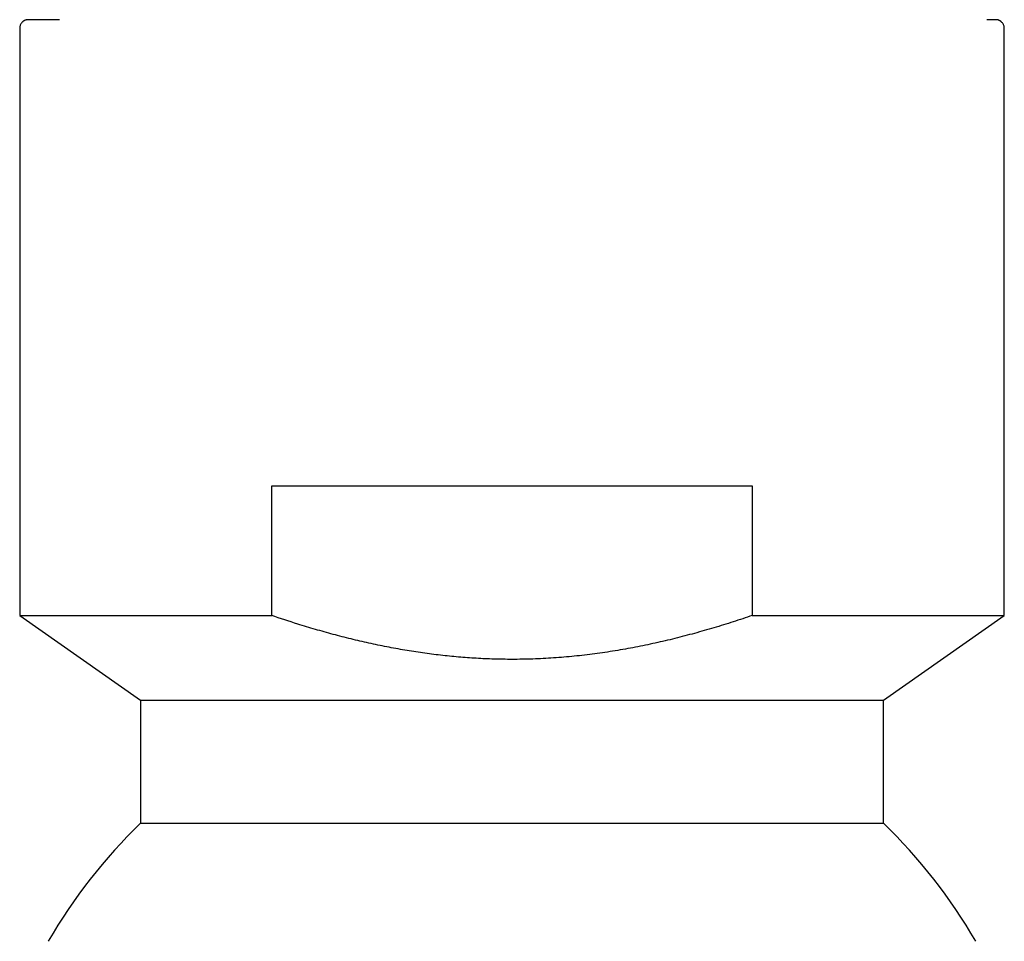
# Model space of a CAD drawing. Units: millimetres. Extents: x 8 to 1394, y 12 to 728.
# Drawn here: x 1283 to 1306, y 597 to 619 of the extents above; entities that cross this region are included whole.
import ezdxf

# ---------------------------------------------------------------- set-up
doc = ezdxf.new("R2010")
doc.units = ezdxf.units.MM

msp = doc.modelspace()

# ---------------------------------------------------------------- linework, layer by layer
at = {"color": 7, "linetype": 'Continuous', "lineweight": 30}
for p, q in [((1282.75, 618.576), (1282.75, 604.975)), ((1305.55, 604.975), (1305.55, 618.577)), ((1288.586, 604.975), (1288.586, 607.975)), ((1299.714, 607.975), (1299.714, 604.975)), ((1282.75, 604.975), (1285.55, 603.015)), ((1302.75, 603.015), (1305.55, 604.975)), ((1285.55, 603.015), (1285.55, 600.163)), ((1302.75, 600.163), (1302.75, 603.015))]:
    msp.add_line(p, q, dxfattribs=at)
at = {"color": 7, "linetype": 'Continuous', "lineweight": 30, "flags": 128}
for points in [[(1288.586, 607.975), (1288.803, 607.975), (1289.023, 607.975), (1289.245, 607.975), (1289.469, 607.975), (1289.696, 607.975), (1289.925, 607.975), (1290.156, 607.975), (1290.388, 607.975), (1290.622, 607.975), (1290.858, 607.975), (1291.096, 607.975), (1291.335, 607.975), (1291.575, 607.975), (1291.817, 607.975), (1292.06, 607.975), (1292.303, 607.975), (1292.548, 607.975), (1292.793, 607.975), (1293.039, 607.975), (1293.285, 607.975), (1293.532, 607.975), (1293.779, 607.975), (1294.026, 607.975), (1294.274, 607.975), (1294.521, 607.975), (1294.768, 607.975), (1295.015, 607.975), (1295.261, 607.975), (1295.507, 607.975), (1295.752, 607.975), (1295.997, 607.975), (1296.241, 607.975), (1296.483, 607.975), (1296.725, 607.975), (1296.965, 607.975), (1297.204, 607.975), (1297.442, 607.975), (1297.678, 607.975), (1297.912, 607.975), (1298.145, 607.975), (1298.375, 607.975), (1298.604, 607.975), (1298.831, 607.975), (1299.055, 607.975), (1299.277, 607.975), (1299.497, 607.975), (1299.714, 607.975)], [(1282.75, 604.975), (1282.753, 604.975), (1282.761, 604.975), (1282.774, 604.975), (1282.793, 604.975), (1282.817, 604.975), (1282.846, 604.975), (1282.881, 604.975), (1282.921, 604.975), (1282.966, 604.975), (1283.016, 604.975), (1283.072, 604.975), (1283.133, 604.975), (1283.199, 604.975), (1283.27, 604.975), (1283.346, 604.975), (1283.427, 604.975), (1283.514, 604.975), (1283.605, 604.975), (1283.701, 604.975), (1283.802, 604.975), (1283.908, 604.975), (1284.019, 604.975), (1284.135, 604.975), (1284.255, 604.975), (1284.38, 604.975), (1284.509, 604.975), (1284.643, 604.975), (1284.782, 604.975), (1284.924, 604.975), (1285.072, 604.975), (1285.223, 604.975), (1285.379, 604.975), (1285.538, 604.975), (1285.702, 604.975), (1285.87, 604.975), (1286.041, 604.975), (1286.217, 604.975), (1286.396, 604.975), (1286.578, 604.975), (1286.765, 604.975), (1286.954, 604.975), (1287.148, 604.975), (1287.344, 604.975), (1287.544, 604.975), (1287.746, 604.975), (1287.952, 604.975), (1288.161, 604.975), (1288.372, 604.975), (1288.586, 604.975)], [(1299.714, 604.975), (1299.928, 604.975), (1300.14, 604.975), (1300.348, 604.975), (1300.554, 604.975), (1300.756, 604.975), (1300.956, 604.975), (1301.152, 604.975), (1301.346, 604.975), (1301.535, 604.975), (1301.722, 604.975), (1301.904, 604.975), (1302.083, 604.975), (1302.259, 604.975), (1302.43, 604.975), (1302.598, 604.975), (1302.762, 604.975), (1302.922, 604.975), (1303.077, 604.975), (1303.229, 604.975), (1303.376, 604.975), (1303.519, 604.975), (1303.657, 604.975), (1303.791, 604.975), (1303.92, 604.975), (1304.045, 604.975), (1304.165, 604.975), (1304.281, 604.975), (1304.392, 604.975), (1304.498, 604.975), (1304.599, 604.975), (1304.695, 604.975), (1304.786, 604.975), (1304.873, 604.975), (1304.954, 604.975), (1305.03, 604.975), (1305.101, 604.975), (1305.167, 604.975), (1305.228, 604.975), (1305.284, 604.975), (1305.334, 604.975), (1305.379, 604.975), (1305.419, 604.975), (1305.454, 604.975), (1305.483, 604.975), (1305.507, 604.975), (1305.526, 604.975), (1305.539, 604.975), (1305.547, 604.975), (1305.55, 604.975)], [(1285.55, 603.015), (1285.553, 603.015), (1285.562, 603.015), (1285.577, 603.015), (1285.597, 603.015), (1285.624, 603.015), (1285.656, 603.015), (1285.694, 603.015), (1285.738, 603.015), (1285.788, 603.015), (1285.843, 603.015), (1285.904, 603.015), (1285.971, 603.015), (1286.043, 603.015), (1286.121, 603.015), (1286.205, 603.015), (1286.294, 603.015), (1286.388, 603.015), (1286.487, 603.015), (1286.592, 603.015), (1286.702, 603.015), (1286.817, 603.015), (1286.937, 603.015), (1287.063, 603.015), (1287.192, 603.015), (1287.327, 603.015), (1287.467, 603.015), (1287.611, 603.015), (1287.759, 603.015), (1287.912, 603.015), (1288.069, 603.015), (1288.23, 603.015), (1288.396, 603.015), (1288.565, 603.015), (1288.738, 603.015), (1288.915, 603.015), (1289.095, 603.015), (1289.279, 603.015), (1289.466, 603.015), (1289.657, 603.015), (1289.85, 603.015), (1290.046, 603.015), (1290.246, 603.015), (1290.448, 603.015), (1290.652, 603.015), (1290.859, 603.015), (1291.068, 603.015), (1291.279, 603.015), (1291.492, 603.015), (1291.708, 603.015), (1291.924, 603.015), (1292.142, 603.015), (1292.362, 603.015), (1292.583, 603.015), (1292.805, 603.015), (1293.028, 603.015), (1293.251, 603.015), (1293.475, 603.015), (1293.7, 603.015), (1293.925, 603.015), (1294.15, 603.015), (1294.375, 603.015), (1294.6, 603.015), (1294.825, 603.015), (1295.049, 603.015), (1295.273, 603.015), (1295.495, 603.015), (1295.717, 603.015), (1295.938, 603.015), (1296.158, 603.015), (1296.376, 603.015), (1296.593, 603.015), (1296.808, 603.015), (1297.021, 603.015), (1297.232, 603.015), (1297.441, 603.015), (1297.648, 603.015), (1297.852, 603.015), (1298.054, 603.015), (1298.254, 603.015), (1298.45, 603.015), (1298.644, 603.015), (1298.834, 603.015), (1299.021, 603.015), (1299.205, 603.015), (1299.385, 603.015), (1299.562, 603.015), (1299.735, 603.015), (1299.905, 603.015), (1300.07, 603.015), (1300.231, 603.015), (1300.388, 603.015), (1300.541, 603.015), (1300.69, 603.015), (1300.833, 603.015), (1300.973, 603.015), (1301.108, 603.015), (1301.238, 603.015), (1301.363, 603.015), (1301.483, 603.015), (1301.598, 603.015), (1301.708, 603.015), (1301.813, 603.015), (1301.912, 603.015), (1302.007, 603.015), (1302.095, 603.015), (1302.179, 603.015), (1302.257, 603.015), (1302.329, 603.015), (1302.396, 603.015), (1302.457, 603.015), (1302.512, 603.015), (1302.562, 603.015), (1302.606, 603.015), (1302.644, 603.015), (1302.676, 603.015), (1302.703, 603.015), (1302.724, 603.015), (1302.738, 603.015), (1302.747, 603.015), (1302.75, 603.015)], [(1285.55, 600.163), (1285.553, 600.163), (1285.562, 600.163), (1285.577, 600.163), (1285.597, 600.163), (1285.624, 600.163), (1285.656, 600.163), (1285.694, 600.163), (1285.738, 600.163), (1285.788, 600.163), (1285.843, 600.163), (1285.904, 600.163), (1285.971, 600.163), (1286.043, 600.163), (1286.121, 600.163), (1286.205, 600.163), (1286.294, 600.163), (1286.388, 600.163), (1286.487, 600.163), (1286.592, 600.163), (1286.702, 600.163), (1286.817, 600.163), (1286.937, 600.163), (1287.063, 600.163), (1287.192, 600.163), (1287.327, 600.163), (1287.467, 600.163), (1287.611, 600.163), (1287.759, 600.163), (1287.912, 600.163), (1288.069, 600.163), (1288.23, 600.163), (1288.396, 600.163), (1288.565, 600.163), (1288.738, 600.163), (1288.915, 600.163), (1289.095, 600.163), (1289.279, 600.163), (1289.466, 600.163), (1289.657, 600.163), (1289.85, 600.163), (1290.046, 600.163), (1290.246, 600.163), (1290.448, 600.163), (1290.652, 600.163), (1290.859, 600.163), (1291.068, 600.163), (1291.279, 600.163), (1291.492, 600.163), (1291.708, 600.163), (1291.924, 600.163), (1292.142, 600.163), (1292.362, 600.163), (1292.583, 600.163), (1292.805, 600.163), (1293.028, 600.163), (1293.251, 600.163), (1293.475, 600.163), (1293.7, 600.163), (1293.925, 600.163), (1294.15, 600.163), (1294.375, 600.163), (1294.6, 600.163), (1294.825, 600.163), (1295.049, 600.163), (1295.273, 600.163), (1295.495, 600.163), (1295.717, 600.163), (1295.938, 600.163), (1296.158, 600.163), (1296.376, 600.163), (1296.593, 600.163), (1296.808, 600.163), (1297.021, 600.163), (1297.232, 600.163), (1297.441, 600.163), (1297.648, 600.163), (1297.852, 600.163), (1298.054, 600.163), (1298.254, 600.163), (1298.45, 600.163), (1298.644, 600.163), (1298.834, 600.163), (1299.021, 600.163), (1299.205, 600.163), (1299.385, 600.163), (1299.562, 600.163), (1299.735, 600.163), (1299.905, 600.163), (1300.07, 600.163), (1300.231, 600.163), (1300.388, 600.163), (1300.541, 600.163), (1300.69, 600.163), (1300.833, 600.163), (1300.973, 600.163), (1301.108, 600.163), (1301.238, 600.163), (1301.363, 600.163), (1301.483, 600.163), (1301.598, 600.163), (1301.708, 600.163), (1301.813, 600.163), (1301.912, 600.163), (1302.007, 600.163), (1302.095, 600.163), (1302.179, 600.163), (1302.257, 600.163), (1302.329, 600.163), (1302.396, 600.163), (1302.457, 600.163), (1302.512, 600.163), (1302.562, 600.163), (1302.606, 600.163), (1302.644, 600.163), (1302.676, 600.163), (1302.703, 600.163), (1302.724, 600.163), (1302.738, 600.163), (1302.747, 600.163), (1302.75, 600.163), (1302.75, 600.163)]]:
    msp.add_lwpolyline(points, dxfattribs=at)
at = {"color": 7, "linetype": 'Continuous', "lineweight": 30}
for start, end in [(133.9117, 149.9946), (30.0028, 46.0884)]:
    msp.add_arc((1294.15, 591.23), 12.4, start, end, dxfattribs=at)
for points, knots in [([(1283.67, 618.774), (1283.629, 618.774), (1283.538, 618.774), (1283.415, 618.774), (1283.298, 618.774), (1283.197, 618.774), (1283.123, 618.774), (1283.067, 618.774), (1283.026, 618.774), (1282.991, 618.774), (1282.967, 618.774), (1282.953, 618.774), (1282.941, 618.774), (1282.926, 618.773), (1282.912, 618.771), (1282.899, 618.768), (1282.889, 618.766), (1282.878, 618.762), (1282.87, 618.759), (1282.86, 618.754), (1282.85, 618.749), (1282.839, 618.742), (1282.828, 618.734), (1282.817, 618.724), (1282.804, 618.713), (1282.79, 618.697), (1282.776, 618.675), (1282.763, 618.648), (1282.752, 618.614), (1282.751, 618.589), (1282.75, 618.575)], [0, 0, 0, 0, 0.081337, 0.180502, 0.279668, 0.378833, 0.477997, 0.541017, 0.607386, 0.677188, 0.750422, 0.788142, 0.823937, 0.857014, 0.887427, 0.901655, 0.915244, 0.928204, 0.940419, 0.945599, 0.950076, 0.95409, 0.957969, 0.960665, 0.964139, 0.969767, 0.975444, 0.982376, 0.990566, 1, 1, 1, 1]), ([(1305.55, 618.575), (1305.55, 618.587), (1305.548, 618.609), (1305.54, 618.639), (1305.53, 618.664), (1305.516, 618.688), (1305.499, 618.71), (1305.482, 618.726), (1305.469, 618.736), (1305.457, 618.745), (1305.444, 618.752), (1305.43, 618.759), (1305.416, 618.764), (1305.404, 618.768), (1305.395, 618.77), (1305.388, 618.771), (1305.374, 618.772), (1305.346, 618.774), (1305.306, 618.774), (1305.254, 618.774), (1305.205, 618.774), (1305.166, 618.774), (1305.147, 618.774)], [0, 0, 0, 0, 0.014408, 0.027166, 0.03825, 0.047663, 0.061671, 0.071349, 0.077383, 0.081734, 0.091439, 0.103419, 0.118285, 0.145062, 0.17881, 0.218284, 0.258314, 0.384798, 0.613435, 0.749279, 0.882688, 1, 1, 1, 1]), ([(1299.714, 604.975), (1299.567, 604.926), (1299.272, 604.827), (1298.826, 604.689), (1298.377, 604.561), (1297.924, 604.442), (1297.468, 604.335), (1297.007, 604.239), (1296.54, 604.156), (1296.067, 604.086), (1295.592, 604.03), (1295.113, 603.99), (1294.632, 603.965), (1294.173, 603.958), (1293.736, 603.964), (1293.322, 603.982), (1292.909, 604.012), (1292.495, 604.054), (1292.081, 604.107), (1291.666, 604.172), (1291.251, 604.248), (1290.835, 604.335), (1290.421, 604.432), (1290.008, 604.538), (1289.597, 604.653), (1289.122, 604.796), (1288.787, 604.908), (1288.586, 604.975)], [0, 0, 0, 0, 0.0410402, 0.082084, 0.1231227, 0.1643488, 0.2055806, 0.2468049, 0.288812, 0.3308278, 0.372833, 0.4152181, 0.4576146, 0.4999989, 0.5364228, 0.5728544, 0.6092787, 0.645966, 0.6826607, 0.7193491, 0.7567328, 0.7941228, 0.8315079, 0.869071, 0.9066387, 0.9442029, 1, 1, 1, 1])]:
    msp.add_open_spline(points, degree=3, knots=knots, dxfattribs=at)

doc.saveas('drawing.dxf')
